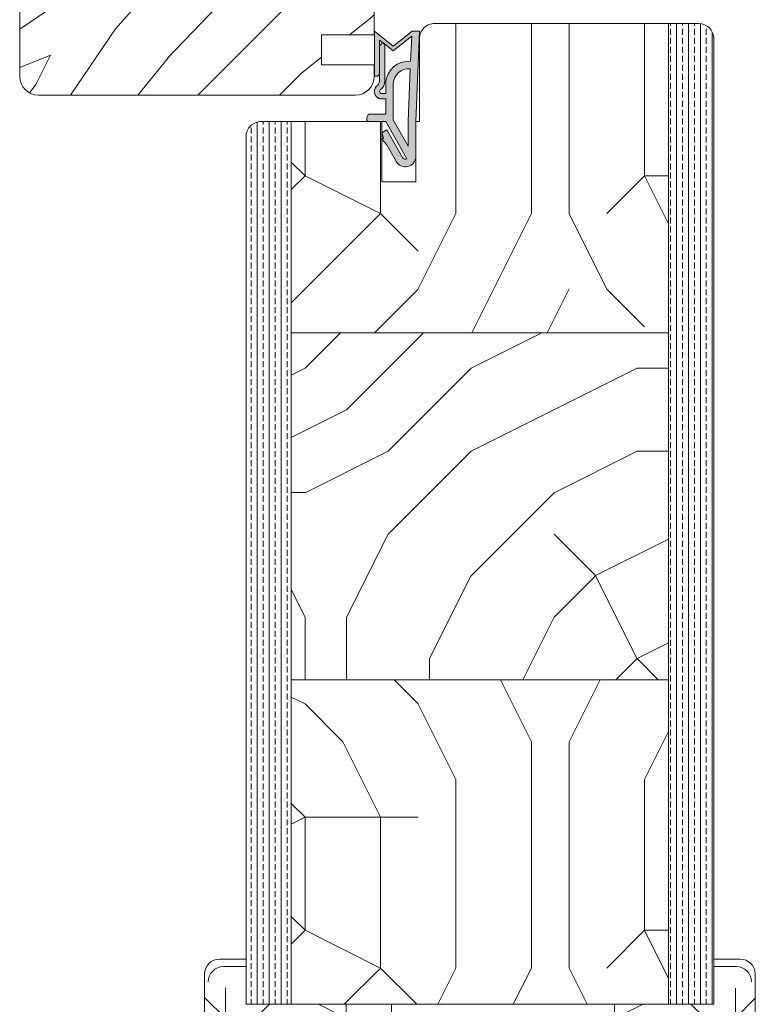
# Model space of a CAD drawing. Extents: x 8050 to 41339, y -1345 to 6330.
# Drawn here: x 16948 to 17045, y 5573 to 5703 of the extents above; entities that cross this region are included whole.
import ezdxf

# ---------------------------------------------------------------- set-up
doc = ezdxf.new("R2010")
doc.units = 0
doc.header["$LTSCALE"] = 2.5
doc.layers.add('A4ILASI', color=7, linetype='CONTINUOUS')
doc.layers.add('Tihend', color=7, linetype='CONTINUOUS')
for name, color, linetype, lineweight in [('Peenjoon', 6, 'CONTINUOUS', 15), ('Piirjoon05', 5, 'CONTINUOUS', 35), ('Raamjoon035', 5, 'CONTINUOUS', 35), ('Viirutus', 3, 'CONTINUOUS', 9)]:
    doc.layers.add(name, color=color, linetype=linetype, lineweight=lineweight)
pattern_1 = [(270, (15115.5136, 5442.5857), (1.5875, -6e-16), []), (270, (15116.3073, 5442.5857), (1.5875, -6e-16), [0.79375, -0.396875])]
pattern_2 = [(270, (15115.51, 5407.59), (100, -100), [30, -70]), (270, (15120.51, 5407.59), (100, -100), [30, -70]), (270, (15130.51, 5402.59), (100, -100), [20, -80]), (270, (15140.51, 5397.59), (100, -100), [15, -85]), (270, (15150.51, 5397.59), (100, -100), [10, -90]), (270, (15160.51, 5422.59), (100, -100), [5, -25, 5, -65]), (270, (15165.51, 5407.59), (100, -100), [5, -40, 15, -40]), (270, (15170.51, 5387.59), (100, -100), [5, -5, 5, -85]), (270, (15175.51, 5392.59), (100, -100), [5, -95]), (270, (15185.51, 5397.59), (100, -100), [15, -85]), (270, (15195.51, 5397.59), (100, -100), [20, -80]), (270, (15205.51, 5402.59), (100, -100), [25, -30, 5, -40]), (360, (15145.51, 5442.59), (100, 100), [5, -10, 25, -60]), (360, (15155.51, 5437.59), (100, 100), [5, -5, 15, -75]), (360, (15195.51, 5432.59), (100, 100), [10, -90]), (360, (15155.51, 5427.59), (100, 100), [20, -30, 5, -45]), (360, (15210.51, 5422.59), (100, 100), [5, -95]), (360, (15160.51, 5417.59), (100, 100), [15, -85]), (360, (15165.51, 5407.59), (100, 100), [10, -90]), (360, (15165.51, 5397.59), (100, 100), [5, -15, 15, -65]), (360, (15170.51, 5392.59), (100, 100), [5, -95]), (360, (15150.51, 5387.59), (100, 100), [14, -86]), (360, (15130.51, 5382.59), (100, 100), [10, -90]), (360, (15170.51, 5372.59), (100, 100), [5, -95]), (360, (15165.51, 5362.59), (100, 100), [15, -85]), (360, (15165.51, 5352.59), (100, 100), [15, -85]), (315, (15125.514, 5367.586), (100, -4e-14), [7.071, -7.071, 7.071, -120.2084]), (315, (15150.514, 5387.586), (100, -4e-14), [14.142, -127.2794]), (315, (15200.514, 5427.586), (100, -4e-14), [14.142, -127.2794]), (315, (15175.514, 5407.586), (100, -4e-14), [14.142, -127.2794]), (315, (15155.514, 5402.586), (100, -4e-14), [14.142, -127.2794]), (315, (15135.514, 5372.586), (100, -4e-14), [14.142, -127.2794]), (315, (15140.514, 5382.586), (100, -4e-14), [21.213, -120.208]), (315, (15185.514, 5412.586), (100, -4e-14), [7.071, -134.3504]), (315, (15195.514, 5417.586), (100, -4e-14), [7.071, -134.3504]), (315, (15195.514, 5377.586), (100, -4e-14), [7.071, -134.3504]), (315, (15145.514, 5417.586), (100, -4e-14), [7.071, -134.3504]), (315, (15180.514, 5362.586), (100, -4e-14), [7.071, -134.3504]), (315, (15170.514, 5397.586), (100, -4e-14), [7.071, -134.3504]), (315, (15180.514, 5387.586), (100, -4e-14), [7.071, -134.3504]), (45, (15160.514, 5392.586), (5e-14, 100), [7.071, -7.071, 21.2132, -106.0662]), (45, (15160.514, 5377.586), (5e-14, 100), [7.071, -134.3504]), (45, (15125.514, 5377.586), (5e-14, 100), [7.071, -134.3504]), (45, (15150.514, 5397.586), (5e-14, 100), [7.071, -134.3504]), (45, (15170.514, 5382.586), (5e-14, 100), [7.071, -134.3504]), (45, (15145.514, 5407.586), (5e-14, 100), [7.071, -134.3504]), (45, (15145.514, 5367.586), (5e-14, 100), [7.071, -134.3504]), (45, (15115.514, 5437.586), (5e-14, 100), [7.071, -134.3504]), (45, (15120.514, 5432.586), (5e-14, 100), [14.142, -127.2794]), (45, (15125.514, 5427.586), (5e-14, 100), [14.142, -127.2794]), (45, (15125.514, 5417.586), (5e-14, 100), [14.142, -127.2794]), (45, (15135.514, 5412.586), (5e-14, 100), [14.142, -127.2794]), (45, (15175.514, 5372.586), (5e-14, 100), [14.142, -127.2794]), (45, (15125.514, 5352.586), (5e-14, 100), [14.142, -127.2794]), (45, (15205.514, 5347.586), (5e-14, 100), [14.142, -127.2794]), (45, (15195.514, 5347.586), (5e-14, 100), [14.142, -127.2794]), (45, (15190.514, 5357.586), (5e-14, 100), [14.142, -127.2794]), (45, (15190.514, 5427.586), (5e-14, 100), [21.213, -120.208]), (45, (15180.514, 5362.586), (5e-14, 100), [21.213, -120.208]), (296.565, (15210.514, 5417.586), (4e-08, -100), [11.18, -212.427]), (296.565, (15160.514, 5417.586), (4e-08, -100), [11.18, -212.427]), (296.565, (15190.514, 5407.586), (4e-08, -100), [11.18, -212.427]), (296.565, (15120.514, 5377.586), (4e-08, -100), [11.18, -212.427]), (296.565, (15130.514, 5382.586), (4e-08, -100), [11.18, -212.427]), (296.565, (15150.514, 5412.586), (4e-08, -100), [11.18, -212.427]), (296.565, (15200.514, 5412.586), (4e-08, -100), [11.18, -212.427]), (296.565, (15170.514, 5382.586), (4e-08, -100), [22.36, -201.247]), (333.435, (15185.514, 5382.586), (100, -5e-09), [11.18, -212.427]), (333.435, (15155.514, 5367.586), (100, -5e-09), [11.18, -212.427]), (333.435, (15175.514, 5417.586), (100, -5e-09), [11.18, -212.427]), (333.435, (15180.514, 5437.586), (100, -5e-09), [11.18, -212.427]), (333.435, (15160.514, 5377.586), (100, -5e-09), [11.18, -212.427]), (333.435, (15160.514, 5387.586), (100, -5e-09), [11.18, -212.427]), (333.435, (15175.514, 5427.586), (100, -5e-09), [22.36, -201.247]), (333.435, (15140.514, 5352.586), (100, -5e-09), [22.36, -201.247]), (333.435, (15145.514, 5362.586), (100, -5e-09), [22.36, -201.247]), (26.565, (15130.514, 5442.586), (100, 4e-08), [11.18, -212.427]), (26.565, (15185.514, 5442.586), (100, 4e-08), [11.18, -212.427]), (26.565, (15115.514, 5422.586), (100, 4e-08), [11.18, -212.427]), (26.565, (15205.514, 5432.586), (100, 4e-08), [11.18, -212.427]), (26.565, (15145.514, 5422.586), (100, 4e-08), [11.18, -212.427]), (26.565, (15155.514, 5402.586), (100, 4e-08), [11.18, -212.427]), (26.565, (15175.514, 5392.586), (100, 4e-08), [11.18, -212.427]), (26.565, (15135.514, 5437.586), (100, -3e-05), [11.18, -212.427]), (26.565, (15150.514, 5412.586), (100, 4e-08), [11.18, -212.427]), (26.565, (15140.514, 5382.586), (100, 4e-08), [11.18, -212.427]), (26.565, (15150.514, 5372.586), (100, 4e-08), [11.18, -212.427]), (26.565, (15180.514, 5352.586), (100, 4e-08), [11.18, -212.427]), (26.565, (15210.514, 5427.586), (100, 4e-08), [11.18, -212.427]), (26.565, (15205.514, 5442.586), (100, 4e-08), [22.36, -201.247]), (26.565, (15135.514, 5427.586), (100, 4e-08), [22.36, -201.247]), (63.435, (15120.514, 5442.586), (5e-09, 100), [11.18, -212.427]), (63.435, (15115.514, 5357.586), (5e-09, 100), [11.18, -212.427]), (63.435, (15165.514, 5362.586), (5e-09, 100), [11.18, -212.427]), (63.435, (15130.514, 5402.586), (5e-09, 100), [11.18, -212.427]), (63.435, (15120.514, 5407.586), (5e-09, 100), [11.18, -212.427]), (63.435, (15140.514, 5397.586), (5e-09, 100), [11.18, -212.427]), (63.435, (15200.514, 5367.586), (5e-09, 100), [11.18, -212.427]), (63.435, (15205.514, 5357.586), (5e-09, 100), [22.36, -201.247])]

# ---------------------------------------------------------------- blocks, each defined once
blk = doc.blocks.new('Tihend_DS_112')
at = {"layer": 'Tihend'}
h = blk.add_hatch(color=256, dxfattribs=at)
h.paths.add_polyline_path([(12, 1), (10, 3.5), (12, 6), (6, 6), (6, 5.8, 0.414214), (6.5, 5.3), (10.8, 5.3), (10.5, 4.93), (10.03, 5.3), (5.32, 5.3, -0.216644), (4.66, 5.75, 0.645751), (3, 5), (3, 4.5), (1, 4.5), (1, 6.5, 0.414214), (0.5, 7), (0.25, 7, 0.414214), (0, 6.75), (0, 4.5), (-4.93, 1.68, -0.45901), (-4.77, 2.26), (-1.11, 4.35), (-1.48, 5), (-2.22, 4.78), (-2.35, 5), (-3.03, 4.4), (-5.35, 3.08, 0.752274), (-4.6, 0.5), (0, 0.5), (12, 0)])
h.paths.add_polyline_path([(0, 1.5), (-3.24, 1.5), (0.22, 3.5), (2, 3.5), (5.08, 3.5, -0.410015), (7, 1.27)], flags=16)
h.paths.add_polyline_path([(8, 1.2, 0.414214), (5.11, 4.5), (3.7, 4.5), (3.7, 5, -0.414214), (4, 5.3, -0.253265), (4.25, 5.16, 0.195422), (5.2, 4.61), (10.19, 4.6), (10.47, 4.89), (9.36, 3.5), (11.33, 1.03)], flags=16)
at = {"layer": 'Peenjoon'}
for p, q in [((0, 4.5), (0, 6.75)), ((0.25, 7), (0.5, 7)), ((1, 6.5), (1, 4.5)), ((5.32, 5.3), (10.8, 5.3)), ((6, 6), (12, 6)), ((6, 6), (6, 5.8)), ((10.43, 5.3), (6.5, 5.3)), ((10, 3.5), (12, 6)), ((10.03, 5.3), (10.5, 4.93)), ((10.5, 4.93), (10.8, 5.3)), ((-3.03, 4.4), (-5.35, 3.08)), ((0, 4.5), (-4.93, 1.68)), ((-1.11, 4.35), (-4.85, 2.22)), ((-2.35, 5), (-3.03, 4.4)), ((-2.22, 4.78), (-2.35, 5)), ((-1.48, 5), (-2.22, 4.78)), ((-1.48, 5), (-1.11, 4.35)), ((3, 4.5), (1, 4.5)), ((3, 5), (3, 4.5)), ((3.7, 5), (3.7, 4.5)), ((5.11, 4.5), (3.7, 4.5)), ((10.19, 4.6), (5.2, 4.61)), ((9.36, 3.5), (10.47, 4.89)), ((10.47, 4.89), (10.19, 4.6)), ((0.22, 3.5), (-3.24, 1.5)), ((2, 3.5), (0.22, 3.5)), ((5.11, 3.5), (1, 3.5)), ((11.33, 1.03), (9.36, 3.5)), ((12, 1), (10, 3.5)), ((0, 1.5), (-3.24, 1.5)), ((0, 1.5), (7, 1.27)), ((0, 0.5), (-4.6, 0.5)), ((0, 0.5), (0, 0)), ((12, 0), (0, 0.5)), ((11.33, 1.03), (8, 1.2)), ((12, 1), (12, 0))]:
    blk.add_line(p, q, dxfattribs=at)
for centre, radius, start, end in [((0.25, 6.75), 0.25, 90, 180), ((0.5, 6.5), 0.5, 0, 90), ((4, 5), 1, 90, 180), ((4, 5), 1, 48.5904, 180), ((4, 5), 0.3, 90, 180), ((4, 5), 0.3, 33.1513, 180), ((5.49, 6.25), 0.967, 211.3233, 260.2189), ((6.5, 5.8), 0.5, 180, 270), ((5.41, 6.06), 1.46, 216.163, 261.9445), ((4.91, 1.41), 3.1, 356.1767, 86.1767), ((-4.6, 1.9), 1.4, 117.205, 270), ((4.91, 1.41), 2.1, 356.1767, 86.1767), ((-4.6, 1.9), 0.4, 117.205, 213.6572)]:
    blk.add_arc(centre, radius, start, end, dxfattribs=at)

msp = doc.modelspace()

# ---------------------------------------------------------------- hatches: boundary and pattern name
at = {"layer": 'Viirutus', "lineweight": 15}
h = msp.add_hatch(dxfattribs=at)
h.set_pattern_fill('WOOD6', color=256, scale=90, angle=45, style=0, pattern_type=2)
h.set_pattern_definition([(40.6014, (15285.0865, 3727.691), (63.63943, 63.639733), [5.8673, -1167.589]), (49.3987, (15290.178, 3722.6), (700.035806, 827.314817), [5.8673, -1167.5892]), (41.9874, (15260.267, 3748.6922), (63.639403, 63.63984), [8.5618, -1703.8047]), (48.0127, (15256.4487, 3752.5106), (1081.875105, 1209.150836), [8.5618, -1703.8048]), (40.4262, (15275.2223, 3729.9186), (890.952779, 763.6771283), [11.2859, -2245.9022]), (49.5739, (15292.405, 3712.736), (700.0359608, 827.3146582), [11.2859, -2245.9026]), (43.1525, (15262.1762, 3739.1463), (63.6394984, 63.6397064), [13.9573, -2777.4938]), (46.8476, (15246.9035, 3754.4195), (1845.5490887, 1972.827589), [13.9573, -2777.494]), (38.4182, (15268.5402, 3735.9643), (636.3946412, 509.118345), [11.7777, -2343.747]), (49.5739, (15299.4054, 3705.7355), (700.0359608, 827.3146582), [11.2859, -2245.9026]), (46.8476, (15241.4942, 3759.829), (1845.5490887, 1972.827589), [13.9573, -2777.494]), (45, (15258.36, 3665.96), (-63.6396, 63.6396), [12.6, -77.4]), (45, (15251.36, 3672.96), (-63.6396, 63.6396), [12.6, -77.4]), (45, (15235.45, 3688.87), (-63.6396, 63.6396), [12.6, -77.4]), (44.209, (15225.45605, 3698.86256), (4709.39307416, 4581.99003064), [13.05126, -13038.19245]), (44.5225, (15220.3862, 3703.9324), (63.63964648, 63.6395385), [18.00063, -10782.3744]), (57.609, (15214.8443, 3709.4743), (3309.22898343, 5218.4788032), [8.7613, -7000.2794]), (36.4686, (15216.992, 3707.3266), (509.121902, 381.8326305), [9.1007, -1811.0397]), (45.4775, (15211.6888, 3712.6298), (7509.4679014, 7636.75933619), [18.00063, -10782.3744]), (45.7899, (15206.6188, 3717.6998), (4518.0064073, 4646.0975182), [13.0513, -6557.5732]), (45.7899, (15201.2094, 3723.1092), (4518.0064073, 4646.0975182), [13.0513, -6557.5732]), (51.0724, (15244.3571, 3697.7806), (1590.9920601, 1972.8261499), [21.2693, -4232.599]), (38.9277, (15260.267, 3681.8707), (1336.4284928, 1081.8766999), [21.2693, -4232.5982]), (51.0724, (15234.8112, 3707.9629), (1590.9920601, 1972.8261499), [21.2693, -4232.599]), (38.9277, (15215.7186, 3727.053), (1336.4284928, 1081.8766999), [21.2693, -4232.5982]), (60.9453, (15259.949, 3697.462), (127.279526, 254.55809), [6.552, -648.6575]), (55.954, (15251.3575, 3693.9622), (254.558824, 381.837281), [14.209, -2827.568]), (34.0461, (15256.4487, 3688.871), (1972.8230495, 1336.436655), [14.209, -2827.5671]), (55.954, (15233.2202, 3716.5542), (254.558824, 381.837281), [14.209, -2827.568]), (34.0461, (15224.3107, 3725.4638), (1972.8230495, 1336.436655), [14.209, -2827.5671]), (49.7636, (15237.357, 3702.235), (636.396644, 763.674776), [21.6749, -1062.0686]), (38.9277, (15267.2674, 3674.8703), (1336.4284928, 1081.8766999), [21.2693, -4232.5982]), (38.9277, (15210.3092, 3732.4624), (1336.4284928, 1081.8766999), [21.2693, -4232.5982]), (21.8016, (15226.22, 3722.282), (445.47597, 190.9201), [6.8542, -678.5644]), (38.9911, (15219.5377, 3716.8724), (700.0345145, 572.757629), [8.5972, -1710.85]), (48.3664, (15241.4746, 3682.844), (954.595242, 1081.872296), [14.8757, -1517.769]), (41.6337, (15245.3304, 3678.988), (63.639408, 63.639765), [14.8757, -1517.7688]), (46.5911, (15229.9321, 3694.3865), (2163.7483162, 2291.0243944), [10.8041, -3230.4456]), (45, (15257.72, 3714.33), (-63.6396, 63.6396), [11.25, -78.75]), (45, (15276.81, 3695.235), (-63.6396, 63.6396), [11.25, -78.75]), (26.5652, (15274.268, 3714.327), (63.6394, 63.63978), [5.6921, -278.9126]), (38.2903, (15268.222, 3709.554), (636.394677, 509.118279), [7.7027, -1532.8487]), (51.3401, (15263.131, 3703.19), (445.478077, 572.755707), [8.1499, -806.8347]), (55.6196, (15272.995, 3705.4173), (254.558699, 381.837332), [7.3255, -1457.7682]), (67.6198, (15277.1315, 3711.463), (254.559045, 636.395511), [5.85, -1164.1495]), (45, (15259.31, 3705.74), (-63.6396, 63.6396), [17.1, -72.9]), (45, (15268.22, 3696.83), (-63.6396, 63.6396), [17.1, -72.9]), (48.3664, (15241.175, 3728.3276), (954.595242, 1081.872296), [15.3265, -1517.3182]), (41.6337, (15236.084, 3733.419), (63.639408, 63.639765), [15.3265, -1517.3181]), (45, (15283.81, 3688.235), (-63.6396, 63.6396), [11.25, -78.75]), (26.5652, (15259.95, 3697.462), (63.6394, 63.63978), [9.9612, -274.6436]), (40.2365, (15268.8584, 3701.917), (63.639497, 63.639749), [5.4187, -1078.3246]), (52.4314, (15224.3107, 3712.736), (827.3150595, 1081.8732185), [10.4377, -2077.0968]), (63.4349, (15230.675, 3721.01), (63.6397, 190.91868), [4.269, -280.336]), (38.66, (15265.676, 3722.282), (63.63939, 63.63987), [12.2248, -802.7596]), (51.3401, (15284.768, 3703.19), (445.478077, 572.755707), [12.2248, -802.7598]), (46.273, (15248.1755, 3724.5092), (2736.5046916, 2863.7810098), [20.255, -4030.7448]), (43.7271, (15232.2643, 3740.4193), (63.639438, 63.6397607), [20.255, -4030.7446]), (36.0275, (15271.404, 3717.827), (954.592241, 700.037609), [8.656, -1722.528]), (45, (15251.36, 3718.78), (-63.6396, 63.6396), [24.3, -65.7]), (51.3401, (15291.769, 3696.19), (445.478077, 572.755707), [12.2248, -802.7598]), (43.7271, (15226.855, 3745.8287), (63.639438, 63.6397607), [20.255, -4030.7446]), (35.5378, (15278.404, 3722.918), (63.63948, 63.63975), [8.2117, -539.2367]), (45, (15251.36, 3739.78), (-63.6396, 63.6396), [12.6, -77.4]), (45, (15247.54, 3743.6), (-63.6396, 63.6396), [12.6, -77.4]), (54.211, (15280.3135, 3708.9175), (318.198222, 445.4771478), [16.8675, -3356.6319]), (51.4916, (15258.3643, 3778.59873), (6936.60288383, 8718.74129512), [10.41516, -15116.57244]), (51.4916, (15263.77365, 3773.18936), (6936.60288383, 8718.74129512), [10.41516, -15116.57244]), (55.0418, (15266.9492, 3764.28395), (5026.99061384, 7191.81453795), [14.624, -10313.596]), (37.093, (15266.631, 3754.4198), (2100.1017856, 1590.9956255), [21.8074, -3249.2921]), (38.5515, (15280.9499, 3756.0108), (4391.25476986, 3500.05687815), [10.4159, -16021.0116]), (42.1373, (15283.1773, 3748.056), (63.639892, 63.639288), [9.0112, -1793.2378]), (46.7899, (15289.223, 3742.01), (1909.1886632, 2036.4671843), [14.407, -2866.9989]), (45, (15300.04, 3741.37), (-63.6396, 63.6396), [7.2, -82.8]), (45, (15303.86, 3737.555), (-63.6396, 63.6396), [7.2, -82.8]), (43.2101, (15304.4966, 3726.7366), (63.6395783, 63.6396336), [14.407, -2866.9989]), (43.2101, (15311.497, 3719.7362), (63.6395783, 63.6396336), [14.407, -2866.9989]), (41.4238, (15283.8137, 3737.237), (63.639507, 63.639765), [7.214, -1435.5955]), (48.5763, (15299.7236, 3721.327), (890.955117, 1018.233148), [7.214, -1435.5957]), (41.4238, (15272.3586, 3748.692), (63.639507, 63.639765), [7.214, -1435.5955]), (48.5763, (15256.4486, 3764.6015), (890.955117, 1018.233148), [7.214, -1435.5957]), (41.4238, (15289.541, 3731.5096), (63.639507, 63.639765), [7.214, -1435.5955]), (48.5763, (15293.996, 3727.055), (890.955117, 1018.233148), [7.214, -1435.5957]), (41.4238, (15277.768, 3743.283), (63.639507, 63.639765), [7.214, -1435.5955]), (48.5763, (15306.724, 3714.327), (890.955117, 1018.233148), [7.214, -1435.5957]), (48.5763, (15251.039, 3770.011), (890.955117, 1018.233148), [7.214, -1435.5957]), (48.5763, (15262.176, 3758.8746), (890.955117, 1018.233148), [7.214, -1435.5957]), (38.66, (15277.768, 3753.465), (63.63939, 63.63987), [4.075, -810.9095]), (51.3401, (15261.221, 3770.012), (445.478077, 572.755707), [4.075, -810.9096]), (51.3401, (15255.812, 3775.421), (445.478077, 572.755707), [4.075, -810.9096]), (45.273, (15294.95, 3736.28), (-63.6397, 63.6396), [7.2, -82.801]), (45, (15298.77, 3732.46), (-63.6396, 63.6396), [7.2, -82.8]), (26.5652, (15276.813, 3769.057), (63.6394, 63.63978), [4.269, -280.3357]), (67.6198, (15276.8134, 3769.057), (254.559045, 636.395511), [4.3875, -1165.612]), (46.5911, (15289.8595, 3754.1016), (2163.7483162, 2291.0243944), [5.4022, -3235.8476])])
h.paths.add_polyline_path([(17039.76, 5732.85, 0.414214), (17037.26, 5735.35), (17004.26, 5735.35), (17004.26, 5728.35), (17001.26, 5728.35), (17001.26, 5735.35), (16986.26, 5735.35), (16986.26, 5728.35), (16983.26, 5728.35), (16983.26, 5735.35), (16950.26, 5735.35, 0.414214), (16947.76, 5732.85), (16947.76, 5695.85, 0.414214), (16950.26, 5693.35), (16992.26, 5693.35, 0.414214), (16994.76, 5695.85), (16994.76, 5697.35), (16987.76, 5697.35), (16987.76, 5701.35), (16994.76, 5701.35), (16994.76, 5705.35), (17037.26, 5705.35, 0.414214), (17039.76, 5707.85)])
h = msp.add_hatch(dxfattribs=at)
h.set_pattern_fill('PUITR', color=256, scale=100, angle=-90, style=0, pattern_type=2)
h.set_pattern_definition(pattern_2)
h.paths.add_polyline_path([(16983.76, 5661.85), (16983.76, 5689.85), (16995.76, 5689.85), (16995.76, 5681.85), (17000.27, 5681.85), (17000.27, 5689.85), (17000.77, 5689.85), (17000.76, 5700.85, -0.414295), (17002.76, 5702.85), (17033.76, 5702.85), (17033.76, 5661.85)])
h = msp.add_hatch(dxfattribs=at)
h.set_pattern_fill('BRASS', color=256, scale=0.25, angle=-90, style=0)
h.set_pattern_definition(pattern_1)
h.paths.add_polyline_path([(17033.76, 5572.85), (17033.76, 5702.85), (17037.76, 5702.85, -0.414214), (17039.76, 5700.85), (17039.76, 5578.85), (17039.76, 5578.85), (17039.76, 5572.85)])
h = msp.add_hatch(dxfattribs=at)
h.set_pattern_fill('BRASS', color=256, scale=0.25, angle=-90, style=0)
h.set_pattern_definition(pattern_1)
h.paths.add_polyline_path([(16977.76, 5572.85), (16977.76, 5687.85, -0.414214), (16979.76, 5689.85), (16983.76, 5689.85), (16983.76, 5572.85)])
h = msp.add_hatch(dxfattribs=at)
h.set_pattern_fill('PUITR', color=256, scale=110, angle=-90, pattern_type=2)
h.set_pattern_definition([(270, (15115.51, 5404.09), (110, -110), [33, -77]), (270, (15121.01, 5404.09), (110, -110), [33, -77]), (270, (15132.01, 5398.59), (110, -110), [22, -88]), (270, (15143.01, 5393.09), (110, -110), [16.5, -93.5]), (270, (15154.01, 5393.09), (110, -110), [11, -99]), (270, (15165.01, 5420.59), (110, -110), [5.5, -27.5, 5.5, -71.5]), (270, (15170.51, 5404.09), (110, -110), [5.5, -44, 16.5, -44]), (270, (15176.01, 5382.09), (110, -110), [5.5, -5.5, 5.5, -93.5]), (270, (15181.51, 5387.59), (110, -110), [5.5, -104.5]), (270, (15192.51, 5393.09), (110, -110), [16.5, -93.5]), (270, (15203.51, 5393.09), (110, -110), [22, -88]), (270, (15214.51, 5398.59), (110, -110), [27.5, -33, 5.5, -44]), (360, (15148.51, 5442.59), (110, 110), [5.5, -11, 27.5, -66]), (360, (15159.51, 5437.09), (110, 110), [5.5, -5.5, 16.5, -82.5]), (360, (15203.51, 5431.59), (110, 110), [11, -99]), (360, (15159.51, 5426.09), (110, 110), [22, -33, 5.5, -49.5]), (360, (15220.01, 5420.59), (110, 110), [5.5, -104.5]), (360, (15165.01, 5415.09), (110, 110), [16.5, -93.5]), (360, (15170.51, 5404.09), (110, 110), [11, -99]), (360, (15170.51, 5393.09), (110, 110), [5.5, -16.5, 16.5, -71.5]), (360, (15176.01, 5387.59), (110, 110), [5.5, -104.5]), (360, (15154.01, 5382.09), (110, 110), [15.4, -94.6]), (360, (15132.01, 5376.59), (110, 110), [11, -99]), (360, (15176.01, 5365.59), (110, 110), [5.5, -104.5]), (360, (15170.51, 5354.59), (110, 110), [16.5, -93.5]), (360, (15170.51, 5343.59), (110, 110), [16.5, -93.5]), (315, (15126.51, 5360.086), (110, -2e-14), [7.778, -7.778, 7.778, -132.2292]), (315, (15154.01, 5382.086), (110, -2e-14), [15.556, -140.007]), (315, (15209.01, 5426.086), (110, -2e-14), [15.556, -140.007]), (315, (15181.51, 5404.086), (110, -2e-14), [15.556, -140.007]), (315, (15159.51, 5398.586), (110, -2e-14), [15.556, -140.007]), (315, (15137.51, 5365.586), (110, -2e-14), [15.556, -140.0073]), (315, (15143.01, 5376.586), (110, -2e-14), [23.3345, -132.229]), (315, (15192.51, 5409.586), (110, -2e-14), [7.778, -147.7854]), (315, (15203.51, 5415.086), (110, -2e-14), [7.778, -147.7854]), (315, (15203.51, 5371.086), (110, -2e-14), [7.778, -147.7854]), (315, (15148.51, 5415.086), (110, -2e-14), [7.778, -147.7854]), (315, (15187.01, 5354.586), (110, -2e-14), [7.778, -147.7854]), (315, (15176.01, 5393.086), (110, -2e-14), [7.778, -147.7854]), (315, (15187.01, 5382.086), (110, -2e-14), [7.778, -147.7854]), (45, (15165.01, 5387.586), (3e-14, 110), [7.778, -7.778, 23.3345, -116.6728]), (45, (15165.01, 5371.086), (3e-14, 110), [7.778, -147.7854]), (45, (15126.51, 5371.086), (3e-14, 110), [7.778, -147.7854]), (45, (15154.01, 5393.086), (3e-14, 110), [7.778, -147.7854]), (45, (15176.01, 5376.586), (3e-14, 110), [7.778, -147.7854]), (45, (15148.51, 5404.086), (3e-14, 110), [7.778, -147.7854]), (45, (15148.51, 5360.086), (3e-14, 110), [7.778, -147.7854]), (45, (15115.51, 5437.086), (3e-14, 110), [7.778, -147.7854]), (45, (15121.01, 5431.586), (3e-14, 110), [15.556, -140.0073]), (45, (15126.51, 5426.086), (3e-14, 110), [15.556, -140.0073]), (45, (15126.51, 5415.086), (3e-14, 110), [15.556, -140.0073]), (45, (15137.51, 5409.586), (3e-14, 110), [15.556, -140.007]), (45, (15181.51, 5365.586), (3e-14, 110), [15.556, -140.007]), (45, (15126.51, 5343.586), (3e-14, 110), [15.556, -140.0073]), (45, (15214.51, 5338.086), (3e-14, 110), [15.556, -140.007]), (45, (15203.51, 5338.086), (3e-14, 110), [15.556, -140.007]), (45, (15198.01, 5349.086), (3e-14, 110), [15.556, -140.007]), (45, (15198.01, 5426.086), (3e-14, 110), [23.3345, -132.229]), (45, (15187.01, 5354.586), (3e-14, 110), [23.3345, -132.229]), (296.565, (15220.014, 5415.086), (4e-08, -110), [12.298, -233.6695]), (296.565, (15165.014, 5415.086), (4e-08, -110), [12.298, -233.6695]), (296.565, (15198.014, 5404.086), (4e-08, -110), [12.298, -233.6695]), (296.565, (15121.014, 5371.086), (4e-08, -110), [12.298, -233.6695]), (296.565, (15132.014, 5376.586), (4e-08, -110), [12.298, -233.6695]), (296.565, (15154.014, 5409.586), (4e-08, -110), [12.298, -233.6695]), (296.565, (15209.014, 5409.586), (4e-08, -110), [12.298, -233.6695]), (296.565, (15176.014, 5376.586), (4e-08, -110), [24.596, -221.3715]), (333.435, (15192.514, 5376.586), (110, -6e-09), [12.298, -233.6695]), (333.435, (15159.514, 5360.086), (110, -6e-09), [12.298, -233.6695]), (333.435, (15181.514, 5415.086), (110, -6e-09), [12.298, -233.6695]), (333.435, (15187.014, 5437.086), (110, -6e-09), [12.298, -233.6695]), (333.435, (15165.014, 5371.086), (110, -6e-09), [12.298, -233.6695]), (333.435, (15165.014, 5382.086), (110, -6e-09), [12.298, -233.6695]), (333.435, (15181.514, 5426.086), (110, -6e-09), [24.596, -221.3715]), (333.435, (15143.014, 5343.586), (110, -6e-09), [24.596, -221.3715]), (333.435, (15148.514, 5354.586), (110, -6e-09), [24.596, -221.3715]), (26.565, (15132.014, 5442.586), (110, 4e-08), [12.298, -233.6695]), (26.565, (15192.514, 5442.586), (110, 4e-08), [12.298, -233.6695]), (26.565, (15115.514, 5420.586), (110, 4e-08), [12.298, -233.6695]), (26.565, (15214.514, 5431.586), (110, 4e-08), [12.298, -233.6695]), (26.565, (15148.514, 5420.586), (110, 4e-08), [12.298, -233.6695]), (26.565, (15159.514, 5398.586), (110, 4e-08), [12.298, -233.6695]), (26.565, (15181.514, 5387.586), (110, 4e-08), [12.298, -233.6695]), (26.565, (15137.514, 5437.086), (110, -4e-05), [12.298, -233.6695]), (26.565, (15154.014, 5409.586), (110, 4e-08), [12.298, -233.6695]), (26.565, (15143.014, 5376.586), (110, 4e-08), [12.298, -233.6695]), (26.565, (15154.014, 5365.586), (110, 4e-08), [12.298, -233.6695]), (26.565, (15187.014, 5343.586), (110, 4e-08), [12.298, -233.6695]), (26.565, (15220.014, 5426.086), (110, 4e-08), [12.298, -233.6695]), (26.565, (15214.514, 5442.586), (110, 4e-08), [24.596, -221.3715]), (26.565, (15137.514, 5426.086), (110, 4e-08), [24.596, -221.3715]), (63.435, (15121.014, 5442.586), (6e-09, 110), [12.298, -233.6695]), (63.435, (15115.514, 5349.086), (6e-09, 110), [12.298, -233.6695]), (63.435, (15170.514, 5354.586), (6e-09, 110), [12.298, -233.6695]), (63.435, (15132.014, 5398.586), (6e-09, 110), [12.298, -233.6695]), (63.435, (15121.014, 5404.086), (6e-09, 110), [12.298, -233.6695]), (63.435, (15143.014, 5393.086), (6e-09, 110), [12.298, -233.6695]), (63.435, (15209.014, 5360.086), (6e-09, 110), [12.298, -233.6695]), (63.435, (15214.514, 5349.086), (6e-09, 110), [24.596, -221.3715])])
h.paths.add_polyline_path([(16983.76, 5615.85), (16983.76, 5661.85), (17033.76, 5661.85), (17033.76, 5615.85)])
h = msp.add_hatch(dxfattribs=at)
h.set_pattern_fill('PUITR', color=256, scale=100, angle=-90, style=0, pattern_type=2)
h.set_pattern_definition(pattern_2)
h.paths.add_polyline_path([(16983.76, 5572.85), (16983.76, 5615.85), (17033.76, 5615.85), (17033.76, 5572.85), (17017.26, 5572.85)])
h = msp.add_hatch(dxfattribs=at)
h.set_pattern_fill('PUITR', color=256, scale=80, angle=180, style=0, pattern_type=2)
h.set_pattern_definition([(360, (14322.96, 898.96), (80, -80), [24, -56]), (360, (14322.96, 894.96), (80, -80), [24, -56]), (360, (14326.96, 886.96), (80, -80), [16, -64]), (360, (14330.96, 878.96), (80, -80), [12, -68]), (360, (14330.96, 870.96), (80, -80), [8, -72]), (360, (14310.96, 862.96), (80, -80), [4, -20, 4, -52]), (360, (14322.96, 858.96), (80, -80), [4, -32, 12, -32]), (360, (14338.96, 854.96), (80, -80), [4, -4, 4, -68]), (360, (14334.96, 850.96), (80, -80), [4, -76]), (360, (14330.96, 842.96), (80, -80), [12, -68]), (360, (14330.96, 834.96), (80, -80), [16, -64]), (360, (14326.96, 826.96), (80, -80), [20, -24, 4, -32]), (270, (14294.96, 874.96), (-80, -80), [4, -8, 20, -48]), (270, (14298.96, 866.96), (-80, -80), [4, -4, 12, -60]), (270, (14302.96, 834.96), (-80, -80), [8, -72]), (270, (14306.96, 866.96), (-80, -80), [16, -24, 4, -36]), (270, (14310.96, 822.96), (-80, -80), [4, -76]), (270, (14314.96, 862.96), (-80, -80), [12, -68]), (270, (14322.96, 858.96), (-80, -80), [8, -72]), (270, (14330.96, 858.96), (-80, -80), [4, -12, 12, -52]), (270, (14334.96, 854.96), (-80, -80), [4, -76]), (270, (14338.96, 870.96), (-80, -80), [11.2, -68.8]), (270, (14342.96, 886.96), (-80, -80), [8, -72]), (270, (14350.96, 854.96), (-80, -80), [4, -76]), (270, (14358.96, 858.96), (-80, -80), [12, -68]), (270, (14366.96, 858.96), (-80, -80), [12, -68]), (315, (14354.96, 890.96), (-9e-16, -80), [5.6568, -5.6568, 5.6568, -96.1667]), (315, (14338.96, 870.96), (-9e-16, -80), [11.3136, -101.8235]), (315, (14306.96, 830.96), (-9e-16, -80), [11.3136, -101.8235]), (315, (14322.96, 850.96), (-9e-16, -80), [11.3136, -101.8235]), (315, (14326.96, 866.96), (-9e-16, -80), [11.3136, -101.8235]), (315, (14350.96, 882.96), (-9e-16, -80), [11.3136, -101.8235]), (315, (14342.96, 878.96), (-9e-16, -80), [16.9706, -96.1665]), (315, (14318.96, 842.96), (-9e-16, -80), [5.6568, -107.4803]), (315, (14314.96, 834.96), (-9e-16, -80), [5.6568, -107.4803]), (315, (14346.96, 834.96), (-9e-16, -80), [5.6568, -107.4803]), (315, (14314.96, 874.96), (-9e-16, -80), [5.6568, -107.4803]), (315, (14358.96, 846.96), (-9e-16, -80), [5.6568, -107.4803]), (315, (14330.96, 854.96), (-9e-16, -80), [5.6568, -107.4803]), (315, (14338.96, 846.96), (-9e-16, -80), [5.6568, -107.4803]), (225, (14334.96, 862.96), (-80, 9e-16), [5.6568, -5.6568, 16.97056, -84.8529]), (225, (14346.96, 862.96), (-80, 9e-16), [5.6568, -107.4803]), (225, (14346.96, 890.96), (-80, 9e-16), [5.6568, -107.4803]), (225, (14330.96, 870.96), (-80, 9e-16), [5.6568, -107.4803]), (225, (14342.96, 854.96), (-80, 9e-16), [5.6568, -107.4803]), (225, (14322.96, 874.96), (-80, 9e-16), [5.6568, -107.4803]), (225, (14354.96, 874.96), (-80, 9e-16), [5.6568, -107.4803]), (225, (14298.96, 898.96), (-80, 9e-16), [5.6568, -107.4803]), (225, (14302.96, 894.96), (-80, 9e-16), [11.3136, -101.8235]), (225, (14306.96, 890.96), (-80, 9e-16), [11.3136, -101.8235]), (225, (14314.96, 890.96), (-80, 9e-16), [11.3136, -101.8235]), (225, (14318.96, 882.96), (-80, 9e-16), [11.3136, -101.8235]), (225, (14350.96, 850.96), (-80, 9e-16), [11.3136, -101.8235]), (225, (14366.96, 890.96), (-80, 9e-16), [11.3136, -101.8235]), (225, (14370.96, 826.96), (-80, 9e-16), [11.3136, -101.8235]), (225, (14370.96, 834.96), (-80, 9e-16), [11.3136, -101.8235]), (225, (14362.96, 838.96), (-80, 9e-16), [11.3136, -101.8235]), (225, (14306.96, 838.96), (-80, 9e-16), [16.9706, -96.1665]), (225, (14358.96, 846.96), (-80, 9e-16), [16.9706, -96.1665]), (333.43495, (14314.962, 822.96), (80, -3e-08), [8.944, -169.9414]), (333.43495, (14314.962, 862.96), (80, -3e-08), [8.944, -169.9414]), (333.43495, (14322.962, 838.96), (80, -3e-08), [8.944, -169.9414]), (333.43495, (14346.962, 894.96), (80, -3e-08), [8.944, -169.9414]), (333.43495, (14342.962, 886.96), (80, -3e-08), [8.944, -169.9414]), (333.43495, (14318.962, 870.96), (80, -3e-08), [8.944, -169.9414]), (333.43495, (14318.962, 830.96), (80, -3e-08), [8.944, -169.9414]), (333.43495, (14342.962, 854.96), (80, -3e-08), [17.888, -160.9974]), (296.56505, (14342.962, 842.96), (4e-09, -80), [8.944, -169.9414]), (296.56505, (14354.962, 866.96), (4e-09, -80), [8.944, -169.9414]), (296.56505, (14314.962, 850.96), (4e-09, -80), [8.944, -169.9414]), (296.56505, (14298.962, 846.96), (4e-09, -80), [8.944, -169.9414]), (296.56505, (14346.962, 862.96), (4e-09, -80), [8.944, -169.9414]), (296.56505, (14338.962, 862.96), (4e-09, -80), [8.944, -169.9414]), (296.56505, (14306.962, 850.96), (4e-09, -80), [17.888, -160.9974]), (296.56505, (14366.962, 878.96), (4e-09, -80), [17.888, -160.9974]), (296.56505, (14358.962, 874.96), (4e-09, -80), [17.888, -160.9974]), (243.43495, (14294.962, 886.96), (-3e-08, -80), [8.944, -169.9414]), (243.43495, (14294.962, 842.96), (-3e-08, -80), [8.944, -169.9414]), (243.43495, (14310.962, 898.96), (-3e-08, -80), [8.944, -169.9414]), (243.43495, (14302.962, 826.96), (-3e-08, -80), [8.944, -169.9414]), (243.43495, (14310.962, 874.96), (-3e-08, -80), [8.944, -169.9414]), (243.43495, (14326.962, 866.96), (-3e-08, -80), [8.944, -169.9414]), (243.43495, (14334.962, 850.96), (-3e-08, -80), [8.944, -169.9414]), (243.43495, (14298.962, 882.96), (3e-05, -80.00001), [8.944, -169.9414]), (243.43495, (14318.962, 870.96), (-3e-08, -80), [8.944, -169.9414]), (243.43495, (14342.962, 878.96), (-3e-08, -80), [8.944, -169.9414]), (243.43495, (14350.962, 870.96), (-3e-08, -80), [8.944, -169.9414]), (243.43495, (14366.962, 846.96), (-3e-08, -80), [8.944, -169.9414]), (243.43495, (14306.962, 822.96), (-3e-08, -80), [8.944, -169.9414]), (243.43495, (14294.962, 826.96), (-3e-08, -80), [17.888, -160.9974]), (243.43495, (14306.962, 882.96), (-3e-08, -80), [17.888, -160.9974]), (206.56505, (14294.962, 894.96), (-80, -4e-09), [8.944, -169.9414]), (206.56505, (14362.962, 898.96), (-80, -4e-09), [8.944, -169.9414]), (206.56505, (14358.962, 858.96), (-80, -4e-09), [8.944, -169.9414]), (206.56505, (14326.962, 886.96), (-80, -4e-09), [8.944, -169.9414]), (206.56505, (14322.962, 894.96), (-80, -4e-09), [8.944, -169.9414]), (206.56505, (14330.962, 878.96), (-80, -4e-09), [8.944, -169.9414]), (206.56505, (14354.962, 830.96), (-80, -4e-09), [8.944, -169.9414]), (206.56505, (14362.962, 826.96), (-80, -4e-09), [17.888, -160.9974])])
edge = h.paths.add_edge_path()
edge.add_line((16997.06, 5558.85), (16997.06, 5565.35))
edge.add_line((16997.06, 5565.35), (16991.56, 5565.35))
edge.add_line((16991.56, 5565.35), (16991.56, 5568.35))
edge.add_line((16991.56, 5568.35), (16997.06, 5568.35))
edge.add_line((16997.06, 5568.35), (16997.06, 5572.85))
edge.add_line((16997.06, 5572.85), (16977.26, 5572.85))
edge.add_line((16977.26, 5572.85), (16977.26, 5578.85))
edge.add_line((16977.26, 5578.85), (16974.26, 5578.85))
edge.add_arc((16974.26, 5576.85), 2, 90, 180)
edge.add_line((16972.26, 5576.85), (16972.26, 5560.85))
edge.add_arc((16974.26, 5560.85), 2, 180, 270)
edge.add_line((16974.26, 5558.85), (16997.06, 5558.85))
h = msp.add_hatch(dxfattribs=at)
h.set_pattern_fill('PUITR', color=256, scale=80, angle=180, style=0, pattern_type=2)
h.set_pattern_definition([(180, (19694.56, 898.946), (-80, -80), [24, -56]), (180, (19694.56, 894.946), (-80, -80), [24, -56]), (180, (19690.56, 886.946), (-80, -80), [16, -64]), (180, (19686.56, 878.946), (-80, -80), [12, -68]), (180, (19686.56, 870.946), (-80, -80), [8, -72]), (180, (19706.56, 862.946), (-80, -80), [4, -20, 4, -52]), (180, (19694.56, 858.946), (-80, -80), [4, -32, 12, -32]), (180, (19678.56, 854.946), (-80, -80), [4, -4, 4, -68]), (180, (19682.56, 850.946), (-80, -80), [4, -76]), (180, (19686.56, 842.946), (-80, -80), [12, -68]), (180, (19686.56, 834.946), (-80, -80), [16, -64]), (180, (19690.56, 826.946), (-80, -80), [20, -24, 4, -32]), (270, (19722.56, 874.946), (80, -80), [4, -8, 20, -48]), (270, (19718.56, 866.946), (80, -80), [4, -4, 12, -60]), (270, (19714.56, 834.946), (80, -80), [8, -72]), (270, (19710.56, 866.946), (80, -80), [16, -24, 4, -36]), (270, (19706.56, 822.946), (80, -80), [4, -76]), (270, (19702.56, 862.946), (80, -80), [12, -68]), (270, (19694.56, 858.946), (80, -80), [8, -72]), (270, (19686.56, 858.946), (80, -80), [4, -12, 12, -52]), (270, (19682.56, 854.946), (80, -80), [4, -76]), (270, (19678.56, 870.946), (80, -80), [11.2, -68.8]), (270, (19674.56, 886.946), (80, -80), [8, -72]), (270, (19666.56, 854.946), (80, -80), [4, -76]), (270, (19658.56, 858.946), (80, -80), [12, -68]), (270, (19650.56, 858.946), (80, -80), [12, -68]), (225, (19662.56, 890.946), (-2e-14, -80), [5.6568, -5.6568, 5.6568, -96.1667]), (225, (19678.56, 870.946), (-2e-14, -80), [11.3136, -101.8235]), (225, (19710.56, 830.946), (-2e-14, -80), [11.3136, -101.8235]), (225, (19694.56, 850.946), (-2e-14, -80), [11.3136, -101.8235]), (225, (19690.56, 866.946), (-2e-14, -80), [11.3136, -101.8235]), (225, (19666.56, 882.946), (-2e-14, -80), [11.3136, -101.8235]), (225, (19674.56, 878.946), (-2e-14, -80), [16.9706, -96.1665]), (225, (19698.56, 842.946), (-2e-14, -80), [5.6568, -107.4803]), (225, (19702.56, 834.946), (-2e-14, -80), [5.6568, -107.4803]), (225, (19670.56, 834.946), (-2e-14, -80), [5.6568, -107.4803]), (225, (19702.56, 874.946), (-2e-14, -80), [5.6568, -107.4803]), (225, (19658.56, 846.946), (-2e-14, -80), [5.6568, -107.4803]), (225, (19686.56, 854.946), (-2e-14, -80), [5.6568, -107.4803]), (225, (19678.56, 846.946), (-2e-14, -80), [5.6568, -107.4803]), (315, (19682.56, 862.946), (80, -2e-14), [5.6568, -5.6568, 16.97056, -84.8529]), (315, (19670.56, 862.946), (80, -2e-14), [5.6568, -107.4803]), (315, (19670.56, 890.946), (80, -2e-14), [5.6568, -107.4803]), (315, (19686.56, 870.946), (80, -2e-14), [5.6568, -107.4803]), (315, (19674.56, 854.946), (80, -2e-14), [5.6568, -107.4803]), (315, (19694.56, 874.946), (80, -2e-14), [5.6568, -107.4803]), (315, (19662.56, 874.946), (80, -2e-14), [5.6568, -107.4803]), (315, (19718.56, 898.946), (80, -2e-14), [5.6568, -107.4803]), (315, (19714.56, 894.946), (80, -2e-14), [11.3136, -101.8235]), (315, (19710.56, 890.946), (80, -2e-14), [11.3136, -101.8235]), (315, (19702.56, 890.946), (80, -2e-14), [11.3136, -101.8235]), (315, (19698.56, 882.946), (80, -2e-14), [11.3136, -101.8235]), (315, (19666.56, 850.946), (80, -2e-14), [11.3136, -101.8235]), (315, (19650.56, 890.946), (80, -2e-14), [11.3136, -101.8235]), (315, (19646.56, 826.946), (80, -2e-14), [11.3136, -101.8235]), (315, (19646.56, 834.946), (80, -2e-14), [11.3136, -101.8235]), (315, (19654.56, 838.946), (80, -2e-14), [11.3136, -101.8235]), (315, (19710.56, 838.946), (80, -2e-14), [16.9706, -96.1665]), (315, (19658.56, 846.946), (80, -2e-14), [16.9706, -96.1665]), (206.56505, (19702.562, 822.946), (-80, -3e-08), [8.944, -169.9414]), (206.56505, (19702.562, 862.946), (-80, -3e-08), [8.944, -169.9414]), (206.56505, (19694.562, 838.946), (-80, -3e-08), [8.944, -169.9414]), (206.56505, (19670.562, 894.946), (-80, -3e-08), [8.944, -169.9414]), (206.56505, (19674.562, 886.946), (-80, -3e-08), [8.944, -169.9414]), (206.56505, (19698.562, 870.946), (-80, -3e-08), [8.944, -169.9414]), (206.56505, (19698.562, 830.946), (-80, -3e-08), [8.944, -169.9414]), (206.56505, (19674.562, 854.946), (-80, -3e-08), [17.888, -160.9974]), (243.43495, (19674.562, 842.946), (-4e-09, -80), [8.944, -169.9414]), (243.43495, (19662.562, 866.946), (-4e-09, -80), [8.944, -169.9414]), (243.43495, (19702.562, 850.946), (-4e-09, -80), [8.944, -169.9414]), (243.43495, (19718.562, 846.946), (-4e-09, -80), [8.944, -169.9414]), (243.43495, (19670.562, 862.946), (-4e-09, -80), [8.944, -169.9414]), (243.43495, (19678.562, 862.946), (-4e-09, -80), [8.944, -169.9414]), (243.43495, (19710.562, 850.946), (-4e-09, -80), [17.888, -160.9974]), (243.43495, (19650.562, 878.946), (-4e-09, -80), [17.888, -160.9974]), (243.43495, (19658.562, 874.946), (-4e-09, -80), [17.888, -160.9974]), (296.56505, (19722.562, 886.946), (3e-08, -80), [8.944, -169.9414]), (296.56505, (19722.562, 842.946), (3e-08, -80), [8.944, -169.9414]), (296.56505, (19706.562, 898.946), (3e-08, -80), [8.944, -169.9414]), (296.56505, (19714.562, 826.946), (3e-08, -80), [8.944, -169.9414]), (296.56505, (19706.562, 874.946), (3e-08, -80), [8.944, -169.9414]), (296.56505, (19690.562, 866.946), (3e-08, -80), [8.944, -169.9414]), (296.56505, (19682.562, 850.946), (3e-08, -80), [8.944, -169.9414]), (296.56505, (19718.562, 882.946), (-3e-05, -80.00001), [8.944, -169.9414]), (296.56505, (19698.562, 870.946), (3e-08, -80), [8.944, -169.9414]), (296.56505, (19674.562, 878.946), (3e-08, -80), [8.944, -169.9414]), (296.56505, (19666.562, 870.946), (3e-08, -80), [8.944, -169.9414]), (296.56505, (19650.562, 846.946), (3e-08, -80), [8.944, -169.9414]), (296.56505, (19710.562, 822.946), (3e-08, -80), [8.944, -169.9414]), (296.56505, (19722.562, 826.946), (3e-08, -80), [17.888, -160.9974]), (296.56505, (19710.562, 882.946), (3e-08, -80), [17.888, -160.9974]), (333.43495, (19722.562, 894.946), (80, -4e-09), [8.944, -169.9414]), (333.43495, (19654.562, 898.946), (80, -4e-09), [8.944, -169.9414]), (333.43495, (19658.562, 858.946), (80, -4e-09), [8.944, -169.9414]), (333.43495, (19690.562, 886.946), (80, -4e-09), [8.944, -169.9414]), (333.43495, (19694.562, 894.946), (80, -4e-09), [8.944, -169.9414]), (333.43495, (19686.562, 878.946), (80, -4e-09), [8.944, -169.9414]), (333.43495, (19662.562, 830.946), (80, -4e-09), [8.944, -169.9414]), (333.43495, (19654.562, 826.946), (80, -4e-09), [17.888, -160.9974])])
edge = h.paths.add_edge_path()
edge.add_arc((17043.26, 5560.84), 2, 270, 360)
edge.add_line((17045.26, 5560.84), (17045.26, 5576.84))
edge.add_arc((17043.26, 5576.84), 2, 360, 450)
edge.add_line((17043.26, 5578.84), (17040.26, 5578.84))
edge.add_line((17040.26, 5578.84), (17040.26, 5572.84))
edge.add_line((17040.26, 5572.84), (17020.46, 5572.84))
edge.add_line((17020.46, 5572.84), (17020.46, 5568.34))
edge.add_line((17020.46, 5568.34), (17025.96, 5568.49))
edge.add_line((17025.96, 5568.49), (17025.96, 5565.49))
edge.add_line((17025.96, 5565.49), (17020.46, 5565.34))
edge.add_line((17020.46, 5565.34), (17020.46, 5558.84))
edge.add_line((17020.46, 5558.84), (17043.26, 5558.84))

# ---------------------------------------------------------------- linework, layer by layer
at = {"layer": 'A4ILASI', "linetype": 'Continuous', "lineweight": 15}
msp.add_line((16999.01, 5572.85), (16996.96, 5572.85), dxfattribs=at)
at = {"layer": 'Piirjoon05', "lineweight": 15}
for p, q in [((16947.76, 5732.85), (16947.76, 5695.85)), ((16994.76, 5701.35), (16994.76, 5705.35)), ((16987.76, 5697.35), (16987.76, 5701.35)), ((16987.76, 5701.35), (16994.76, 5701.35)), ((16994.76, 5697.35), (16987.76, 5697.35)), ((16994.76, 5697.35), (16994.76, 5695.68)), ((16950.26, 5693.35), (16992.26, 5693.35)), ((16977.76, 5578.85), (16974.26, 5578.85)), ((16977.76, 5577.85), (16974.76, 5577.85)), ((16977.76, 5572.85), (16977.76, 5577.85)), ((17039.76, 5578.84), (17043.26, 5578.84)), ((17039.76, 5572.85), (17039.76, 5577.85)), ((17039.76, 5577.85), (17042.76, 5577.85)), ((16972.26, 5560.85), (16972.26, 5576.85)), ((17045.26, 5560.84), (17045.26, 5576.84)), ((16999.06, 5572.85), (16977.76, 5572.85)), ((16977.76, 5572.85), (17039.51, 5572.85)), ((16977.76, 5572.85), (17039.76, 5572.85)), ((16997.06, 5572.85), (16997.06, 5568.35)), ((17018.46, 5572.85), (17039.76, 5572.85))]:
    msp.add_line(p, q, dxfattribs=at)
for centre, radius, start, end in [((16950.26, 5695.85), 2.5, 180, 270), ((16992.26, 5695.85), 2.5, 270, 0), ((16974.26, 5576.85), 2, 90, 180), ((16974.76, 5575.85), 2, 90, 180), ((17042.76, 5575.85), 2, 0, 90), ((17043.26, 5576.84), 2, 0, 90)]:
    msp.add_arc(centre, radius, start, end, dxfattribs=at)
at = {"layer": 'Raamjoon035', "lineweight": 15}
for p, q in [((17037.76, 5702.85), (17002.76, 5702.85)), ((17033.76, 5702.85), (17033.76, 5572.85)), ((17000.76, 5700.85), (17000.77, 5689.85)), ((17039.76, 5572.85), (17039.76, 5700.85)), ((16995.76, 5689.85), (16979.76, 5689.85)), ((16983.76, 5689.85), (16983.76, 5572.85)), ((16995.76, 5681.85), (16995.76, 5689.85)), ((17000.77, 5689.85), (17000.27, 5689.85)), ((17000.27, 5689.85), (17000.27, 5681.85)), ((16977.76, 5687.85), (16977.76, 5572.85)), ((17000.27, 5681.85), (16995.76, 5681.85)), ((17033.76, 5661.85), (16983.76, 5661.85)), ((17033.76, 5615.85), (16983.76, 5615.85)), ((17039.76, 5572.85), (16977.76, 5572.85)), ((17039.76, 5572.85), (16977.76, 5572.85)), ((17039.76, 5572.85), (16977.76, 5572.85)), ((17039.76, 5572.85), (16977.76, 5572.85)), ((17039.76, 5572.85), (16977.76, 5572.85))]:
    msp.add_line(p, q, dxfattribs=at)
for centre, start, end in [((17002.76, 5700.85), 90, 180.0159), ((17037.76, 5700.85), 0, 90), ((16979.76, 5687.85), 90, 180.0014)]:
    msp.add_arc(centre, 2, start, end, dxfattribs=at)

# ---------------------------------------------------------------- block references
at = {"layer": 'Tihend', "lineweight": 15, "rotation": 90.00000000000001}
msp.add_blockref('Tihend_DS_112', (17000.77, 5689.85), dxfattribs=at)

doc.saveas('drawing.dxf')
